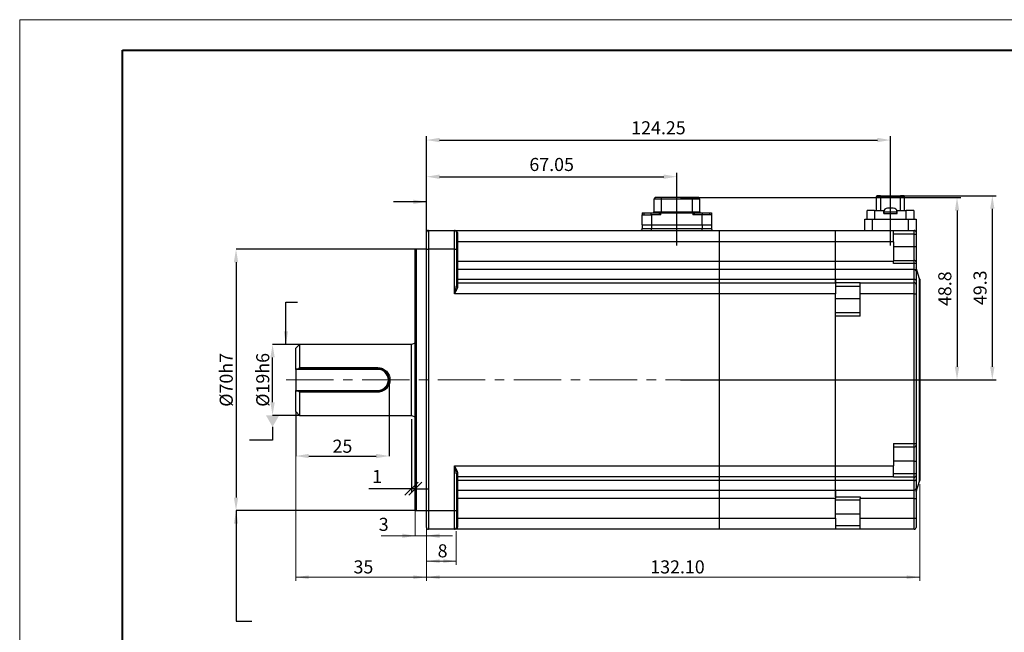
# Model space of a CAD drawing. Units: millimetres. Extents: x 0 to 420, y 0 to 297.
# Drawn here: x 0 to 264, y 133 to 297 of the extents above; entities that cross this region are included whole.
import ezdxf
from ezdxf import colors
from ezdxf.entities.mleader import LeaderData, LeaderLine
from ezdxf.math import Vec2, Vec3

# ---------------------------------------------------------------- set-up
doc = ezdxf.new("R2010")
doc.units = ezdxf.units.MM
doc.header["$PDSIZE"] = -1
for name, pattern in [('CENTER2', [28.575, 19.05, -3.175, 3.175, -3.175]), ('CENTERX2', [20.32, 12.7, -2.54, 2.54, -2.54]), ('点画线', [18, 12, -2, 2, -2])]:
    doc.linetypes.add(name, pattern=pattern)
doc.layers.get('0').update_dxf_attribs({"lineweight": 18})
for name, color, linetype, lineweight in [('中心线层', 1, '点画线', 18), ('粗', 7, 'Continuous', 40), ('表格', 7, 'Continuous', 15)]:
    doc.layers.add(name, color=color, linetype=linetype, lineweight=lineweight)
doc.styles.add('SLDTEXTSTYLE3', font='txt', dxfattribs={"width": 0.7})
doc.dimstyles.new('ISO-25', dxfattribs={"dimtxt": 2.5, "dimasz": 2.5, "dimexe": 1.25, "dimexo": 0.625, "dimtad": 1, "dimtxsty": 'Standard', "dimcen": 2.5, "dimdle": 5, "dimadec": 0, "dimazin": 0, "dimtfac": 1, "dimtmove": 0, "dimatfit": 3, "dimfxl": 1, "dimarcsym": 0})
doc.dimstyles.new('SLDDIMSTYLE1', dxfattribs={"dimtxt": 3.5, "dimasz": 3.5, "dimexe": 0, "dimexo": 0.0625, "dimgap": 0.875, "dimtad": 1, "dimrnd": 1e-09, "dimzin": 12, "dimdsep": 46, "dimtxsty": 'SLDTEXTSTYLE3', "dimcen": 0.09, "dimdle": 7, "dimadec": 0, "dimazin": 3, "dimtfac": 1, "dimtofl": 0, "dimtmove": 0, "dimatfit": 3, "dimfxl": 1, "dimfrac": 2, "dimtolj": 1, "dimarcsym": 0})
doc.dimstyles.new('SLDDIMSTYLE3', dxfattribs={"dimtxt": 3.5, "dimasz": 3.5, "dimexe": 0, "dimexo": 0.0625, "dimgap": 0.875, "dimtad": 1, "dimrnd": 1e-09, "dimzin": 12, "dimdsep": 46, "dimtxsty": 'SLDTEXTSTYLE3', "dimcen": 0.09, "dimdle": 7, "dimadec": 0, "dimazin": 3, "dimtfac": 1, "dimtdec": 3, "dimtofl": 0, "dimtmove": 0, "dimatfit": 3, "dimfxl": 1, "dimfrac": 2, "dimtolj": 1, "dimarcsym": 0})
doc.dimstyles.new('SLDDIMSTYLE4', dxfattribs={"dimtxt": 3.5, "dimasz": 3.5, "dimexe": 0, "dimexo": 0.0625, "dimgap": 0.875, "dimtad": 1, "dimrnd": 1e-09, "dimzin": 12, "dimdsep": 46, "dimtxsty": 'SLDTEXTSTYLE3', "dimcen": 0.09, "dimdle": 7, "dimadec": 0, "dimazin": 3, "dimtfac": 1, "dimtofl": 0, "dimtmove": 0, "dimatfit": 3, "dimfxl": 1, "dimfrac": 2, "dimtolj": 1, "dimarcsym": 0})
doc.dimstyles.new('SLDDIMSTYLE5', dxfattribs={"dimtxt": 3.5, "dimasz": 3.5, "dimexe": 0, "dimexo": 0.0625, "dimgap": 0.875, "dimtad": 1, "dimrnd": 1e-09, "dimzin": 12, "dimdsep": 46, "dimtxsty": 'SLDTEXTSTYLE3', "dimcen": 0.09, "dimdle": 7, "dimadec": 0, "dimazin": 3, "dimtfac": 1, "dimtmove": 0, "dimatfit": 0, "dimfxl": 1, "dimfrac": 2, "dimtolj": 1, "dimarcsym": 0})
doc.dimstyles.new('SLDDIMSTYLE6', dxfattribs={"dimtxt": 3.5, "dimasz": 3.5, "dimexe": 0, "dimexo": 0.0625, "dimgap": 0.875, "dimtad": 1, "dimrnd": 1e-09, "dimzin": 4, "dimdsep": 46, "dimtxsty": 'SLDTEXTSTYLE3', "dimcen": 0.09, "dimdle": 7, "dimadec": 0, "dimazin": 1, "dimtfac": 1, "dimtofl": 0, "dimtmove": 0, "dimatfit": 3, "dimfxl": 1, "dimfrac": 2, "dimtolj": 1, "dimarcsym": 0})
doc.dimstyles.new('SLDDIMSTYLE7', dxfattribs={"dimtxt": 3.5, "dimasz": 3.5, "dimexe": 0, "dimexo": 0.0625, "dimgap": 0.875, "dimtad": 1, "dimrnd": 1e-09, "dimzin": 12, "dimdsep": 46, "dimtxsty": 'SLDTEXTSTYLE3', "dimcen": 0.09, "dimdle": 7, "dimadec": 0, "dimazin": 3, "dimtfac": 0.7, "dimtofl": 0, "dimtmove": 0, "dimatfit": 3, "dimfxl": 1, "dimfrac": 2, "dimtolj": 1, "dimarcsym": 0})

# ---------------------------------------------------------------- blocks, each defined once
blk = doc.blocks.new('*X6')
at = {"layer": 'Defpoints', "color": 0, "transparency": 16777216}
for p in [(67.9, 210.08), (75.11, 210.08), (75.11, 191.08)]:
    blk.add_point(p, dxfattribs=at)
at = {"layer": '表格', "color": 0, "linetype": 'Continuous', "lineweight": -2, "transparency": 16777216}
for p, q in [((75.05, 210.08), (67.9, 210.08)), ((67.9, 194.58), (67.9, 206.58)), ((75.05, 191.08), (67.9, 191.08))]:
    blk.add_line(p, q, dxfattribs=at)
at = {"layer": '表格', "color": 0, "transparency": 16777216}
for points in [[(67.32, 206.58), (68.48, 206.58), (67.9, 210.08)], [(67.32, 194.58), (68.48, 194.58), (67.9, 191.08)]]:
    blk.add_solid(points, dxfattribs=at)
at = {"layer": '表格', "color": 0, "transparency": 16777216, "insert": (65.27, 200.58), "char_height": 3.5, "width": 11.7272, "attachment_point": 5, "rotation": 90, "style": 'SLDTEXTSTYLE3'}
blk.add_mtext('\\A1;{\\fISOCPEUR|b0|i0|c134|p34;%%C}19h6', dxfattribs=at)
blk = doc.blocks.new('*X7')
at = {"layer": 'Defpoints', "color": 0, "transparency": 16777216}
for p in [(106.31, 235.58), (58.11, 165.58), (106.31, 165.58)]:
    blk.add_point(p, dxfattribs=at)
at = {"layer": '表格', "color": 0, "linetype": 'Continuous', "lineweight": -2, "transparency": 16777216}
for p, q in [((106.25, 235.58), (58.11, 235.58)), ((58.11, 232.08), (58.11, 169.08)), ((106.25, 165.58), (58.11, 165.58))]:
    blk.add_line(p, q, dxfattribs=at)
at = {"layer": '表格', "color": 0, "transparency": 16777216}
for points in [[(57.53, 232.08), (58.7, 232.08), (58.11, 235.58)], [(57.53, 169.08), (58.7, 169.08), (58.11, 165.58)]]:
    blk.add_solid(points, dxfattribs=at)
at = {"layer": '表格', "color": 0, "transparency": 16777216, "insert": (55.49, 200.58), "char_height": 3.5, "width": 9.2744, "attachment_point": 5, "rotation": 90, "style": 'SLDTEXTSTYLE3'}
blk.add_mtext('\\A1;{\\fISOCPEUR|b0|i0|c134|p34;%%C}70h7', dxfattribs=at)
blk = doc.blocks.new('*X8')
at = {"layer": '表格', "transparency": 16777216}
for points in [[(74.11, 147.75), (77.61, 147.25), (77.61, 148.25)], [(109.11, 147.75), (105.61, 148.25), (105.61, 147.25)]]:
    blk.add_hatch(color=256, dxfattribs=at).paths.add_polyline_path(points, flags=0)
for p, q in [((74.11, 191.08), (74.11, 146.75)), ((109.11, 164.58), (109.11, 146.75)), ((74.11, 147.75), (109.11, 147.75))]:
    blk.add_line(p, q, dxfattribs=at)
at = {"layer": '表格', "transparency": 16777216, "insert": (89.58, 152.26), "char_height": 3.5, "width": 6.1592, "attachment_point": 1, "style": 'SLDTEXTSTYLE3'}
blk.add_mtext('35', dxfattribs=at)
blk = doc.blocks.new('*X9')
at = {"layer": '表格', "linetype": 'Continuous', "transparency": 16777216}
for points in [[(106.11, 158.83), (102.61, 158.25), (102.61, 159.42)], [(109.11, 158.83), (112.61, 158.25), (112.61, 159.42)]]:
    blk.add_hatch(color=0, dxfattribs=at).paths.add_polyline_path(points, flags=0)
at = {"layer": '表格', "color": 0, "linetype": 'Continuous', "transparency": 16777216}
for p, q in [((106.11, 165.71), (106.11, 158.83)), ((109.11, 165.51), (109.11, 158.83)), ((116.11, 158.83), (97, 158.83))]:
    blk.add_line(p, q, dxfattribs=at)
at = {"layer": '表格', "color": 0, "transparency": 16777216, "insert": (97.66, 161.44), "char_height": 3.5, "width": 7, "attachment_point": 5, "style": 'SLDTEXTSTYLE3'}
blk.add_mtext('3', dxfattribs=at)
blk = doc.blocks.new('*X10')
at = {"layer": '表格', "transparency": 16777216}
for points in [[(109.11, 152.05), (112.61, 151.55), (112.61, 152.55)], [(117.11, 152.05), (113.61, 152.55), (113.61, 151.55)]]:
    blk.add_hatch(color=256, dxfattribs=at).paths.add_polyline_path(points, flags=0)
for p, q in [((109.11, 164.58), (109.11, 151.05)), ((117.11, 160.08), (117.11, 151.05)), ((109.11, 152.05), (117.11, 152.05))]:
    blk.add_line(p, q, dxfattribs=at)
at = {"layer": '表格', "transparency": 16777216, "insert": (112.1, 156.56), "char_height": 3.5, "width": 2.7922, "attachment_point": 1, "style": 'SLDTEXTSTYLE3'}
blk.add_mtext('8', dxfattribs=at)
blk = doc.blocks.new('*X11')
at = {"layer": '表格', "transparency": 16777216}
for points in [[(109.11, 147.75), (112.61, 147.25), (112.61, 148.25)], [(241.21, 147.75), (237.71, 148.25), (237.71, 147.25)]]:
    blk.add_hatch(color=256, dxfattribs=at).paths.add_polyline_path(points, flags=0)
for p, q in [((241.21, 172.66), (241.21, 146.75)), ((109.11, 160.08), (109.11, 146.75)), ((109.11, 147.75), (241.21, 147.75))]:
    blk.add_line(p, q, dxfattribs=at)
at = {"layer": '表格', "transparency": 16777216, "insert": (169.05, 152.26), "char_height": 3.5, "width": 19.8737, "attachment_point": 1, "style": 'SLDTEXTSTYLE3'}
blk.add_mtext('132.10', dxfattribs=at)
blk = doc.blocks.new('*X12')
at = {"layer": 'Defpoints', "color": 0, "transparency": 16777216}
for p in [(99.11, 200.58), (74.11, 192.08), (99.11, 180.19)]:
    blk.add_point(p, dxfattribs=at)
at = {"layer": '表格', "color": 0, "linetype": 'Continuous', "lineweight": -2, "transparency": 16777216}
for p, q in [((99.11, 200.51), (99.11, 180.19)), ((74.11, 192.01), (74.11, 180.19)), ((77.61, 180.19), (95.61, 180.19))]:
    blk.add_line(p, q, dxfattribs=at)
at = {"layer": '表格', "color": 0, "transparency": 16777216}
for points in [[(77.61, 180.77), (77.61, 179.61), (74.11, 180.19)], [(95.61, 180.77), (95.61, 179.61), (99.11, 180.19)]]:
    blk.add_solid(points, dxfattribs=at)
at = {"layer": '表格', "color": 0, "transparency": 16777216, "insert": (86.61, 182.82), "char_height": 3.5, "width": 10.1559, "attachment_point": 5, "style": 'SLDTEXTSTYLE3'}
blk.add_mtext('\\A1;25', dxfattribs=at)
blk = doc.blocks.new('*U18')
at = {"layer": '中心线层', "color": 0, "linetype": 'CENTER2', "transparency": 16777216}
blk.add_line((0, -9.7), (0, 5.2), dxfattribs=at)
blk = doc.blocks.new('*U19')
at = {"layer": '中心线层', "color": 0, "linetype": 'CENTER2', "transparency": 16777216}
blk.add_line((0, 5.4), (0, -9.11), dxfattribs=at)
blk = doc.blocks.new('*D20')
at = {"color": 0, "linetype": 'Continuous', "lineweight": -2, "transparency": 16777216}
for p, q in [((109.11, 236.58), (109.11, 255.97)), ((176.16, 236.58), (176.16, 255.97)), ((112.61, 254.97), (172.66, 254.97))]:
    blk.add_line(p, q, dxfattribs=at)
at = {"color": 0, "transparency": 16777216}
for points in [[(112.61, 255.55), (112.61, 254.38), (109.11, 254.97)], [(172.66, 255.55), (172.66, 254.38), (176.16, 254.97)]]:
    blk.add_solid(points, dxfattribs=at)
at = {"layer": 'Defpoints', "color": 0, "transparency": 16777216}
for p in [(176.16, 254.97), (109.11, 235.58), (176.16, 235.58)]:
    blk.add_point(p, dxfattribs=at)
at = {"color": 0, "transparency": 16777216, "insert": (142.64, 258.24), "char_height": 3.5, "attachment_point": 5}
blk.add_mtext('\\A1;67.05', dxfattribs=at)
blk = doc.blocks.new('*D21')
at = {"color": 0, "linetype": 'Continuous', "lineweight": -2, "transparency": 16777216}
for p, q in [((109.11, 236.58), (109.11, 265.78)), ((112.61, 264.78), (229.86, 264.78)), ((233.36, 236.58), (233.36, 265.78))]:
    blk.add_line(p, q, dxfattribs=at)
at = {"color": 0, "transparency": 16777216}
for points in [[(112.61, 265.37), (112.61, 264.2), (109.11, 264.78)], [(229.86, 265.37), (229.86, 264.2), (233.36, 264.78)]]:
    blk.add_solid(points, dxfattribs=at)
at = {"layer": 'Defpoints', "color": 0, "transparency": 16777216}
for p in [(233.36, 264.78), (109.11, 235.58), (233.36, 235.58)]:
    blk.add_point(p, dxfattribs=at)
at = {"color": 0, "transparency": 16777216, "insert": (171.24, 268.06), "char_height": 3.5, "attachment_point": 5}
blk.add_mtext('\\A1;124.25', dxfattribs=at)
blk = doc.blocks.new('*D22')
at = {"color": 0, "linetype": 'Continuous', "lineweight": -2, "transparency": 16777216}
for p, q in [((234.36, 249.88), (261.65, 249.88)), ((260.65, 246.38), (260.65, 204.08)), ((234.36, 200.58), (261.65, 200.58))]:
    blk.add_line(p, q, dxfattribs=at)
at = {"color": 0, "transparency": 16777216}
for points in [[(260.06, 246.38), (261.23, 246.38), (260.65, 249.88)], [(260.06, 204.08), (261.23, 204.08), (260.65, 200.58)]]:
    blk.add_solid(points, dxfattribs=at)
at = {"layer": 'Defpoints', "color": 0, "transparency": 16777216}
for p in [(233.36, 249.88), (233.36, 200.58), (260.65, 200.58)]:
    blk.add_point(p, dxfattribs=at)
at = {"color": 0, "transparency": 16777216, "insert": (257.37, 225.23), "char_height": 3.5, "attachment_point": 5, "rotation": 90}
blk.add_mtext('\\A1;49.3', dxfattribs=at)
blk = doc.blocks.new('*D23')
at = {"color": 0, "linetype": 'Continuous', "lineweight": -2, "transparency": 16777216}
for p, q in [((177.16, 249.38), (252.2, 249.38)), ((251.2, 245.88), (251.2, 204.08)), ((177.16, 200.58), (252.2, 200.58))]:
    blk.add_line(p, q, dxfattribs=at)
at = {"color": 0, "transparency": 16777216}
for points in [[(250.62, 245.88), (251.79, 245.88), (251.2, 249.38)], [(250.62, 204.08), (251.79, 204.08), (251.2, 200.58)]]:
    blk.add_solid(points, dxfattribs=at)
at = {"layer": 'Defpoints', "color": 0, "transparency": 16777216}
for p in [(176.16, 249.38), (176.16, 200.58), (251.2, 200.58)]:
    blk.add_point(p, dxfattribs=at)
at = {"color": 0, "transparency": 16777216, "insert": (247.93, 224.98), "char_height": 3.5, "attachment_point": 5, "rotation": 90}
blk.add_mtext('\\A1;48.8', dxfattribs=at)
blk = doc.blocks.new('_DatumFilled')
at = {"color": 0, "linetype": 'ByBlock'}
blk.add_solid([(0, 0.577), (-1, 0), (0, -0.577)], dxfattribs=at)
blk = doc.blocks.new('_Oblique')
at = {"color": 0, "linetype": 'ByBlock', "lineweight": -2}
blk.add_line((-0.5, -0.5), (0.5, 0.5), dxfattribs=at)
blk = doc.blocks.new('*D25')
at = {"color": 0, "linetype": 'Continuous', "lineweight": -2, "transparency": 16777216}
for p, q in [((105.11, 190.08), (105.11, 170.44)), ((106.11, 190.08), (106.11, 170.44)), ((105.11, 171.44), (93.64, 171.44)), ((106.11, 171.44), (105.11, 171.44)), ((106.11, 171.44), (109.61, 171.44))]:
    blk.add_line(p, q, dxfattribs=at)
at = {"layer": 'Defpoints', "color": 0, "transparency": 16777216}
for p in [(105.11, 191.08), (106.11, 191.08), (106.11, 171.44)]:
    blk.add_point(p, dxfattribs=at)
at = {"color": 0, "lineweight": -2, "transparency": 16777216, "xscale": 3.5, "yscale": 3.5, "zscale": 3.5}
blk.add_blockref('_Oblique', (105.11, 171.44), dxfattribs=at)
at = {"color": 0, "lineweight": -2, "transparency": 16777216, "xscale": 3.5, "yscale": 3.5, "zscale": 3.5, "rotation": 180}
blk.add_blockref('_Oblique', (106.11, 171.44), dxfattribs=at)
at = {"color": 0, "transparency": 16777216, "insert": (95.88, 174.71), "char_height": 3.5, "attachment_point": 5}
blk.add_mtext('\\A1;1', dxfattribs=at)

msp = doc.modelspace()

# ---------------------------------------------------------------- linework, layer by layer
at = {"color": 7, "linetype": 'Continuous', "lineweight": 30}
for p, q in [((170.315, 249.376), (170.015, 248.976)), ((172.015, 248.976), (170.015, 248.976)), ((170.015, 248.976), (170.015, 245.576)), ((172.015, 249.376), (170.315, 249.376)), ((172.015, 248.976), (172.015, 249.376)), ((180.315, 249.376), (172.015, 249.376)), ((180.315, 248.976), (172.015, 248.976)), ((172.015, 245.576), (172.015, 248.976)), ((180.315, 248.976), (180.315, 249.376)), ((182.015, 249.376), (180.315, 249.376)), ((180.315, 245.576), (180.315, 248.976)), ((182.315, 248.976), (180.315, 248.976)), ((182.315, 248.976), (182.015, 249.376)), ((182.315, 245.576), (182.315, 248.976)), ((230.665, 249.676), (229.665, 249.676)), ((229.665, 245.876), (229.665, 249.676)), ((230.665, 249.876), (229.865, 249.876)), ((230.665, 249.876), (236.065, 249.876)), ((230.665, 249.876), (230.665, 249.676)), ((236.065, 249.676), (230.665, 249.676)), ((230.665, 249.676), (230.665, 245.876)), ((236.865, 249.876), (236.065, 249.876)), ((236.065, 249.676), (236.065, 249.876)), ((237.065, 249.676), (236.065, 249.676)), ((236.065, 245.876), (236.065, 249.676)), ((237.065, 249.676), (237.065, 245.876)), ((166.915, 245.276), (166.915, 244.776)), ((166.915, 245.276), (167.415, 245.276)), ((167.415, 244.776), (167.415, 245.276)), ((167.415, 245.276), (169.265, 245.276)), ((169.265, 244.776), (169.265, 245.276)), ((169.265, 245.276), (171.415, 245.276)), ((170.015, 245.576), (172.015, 245.576)), ((171.415, 245.276), (171.415, 244.776)), ((171.415, 245.276), (171.915, 245.276)), ((171.915, 244.776), (171.915, 245.276)), ((171.915, 245.276), (180.415, 245.276)), ((172.015, 245.576), (172.015, 245.276)), ((172.015, 245.576), (180.315, 245.576)), ((180.315, 245.576), (180.315, 245.276)), ((180.315, 245.576), (182.315, 245.576)), ((180.415, 245.276), (180.415, 244.776)), ((180.415, 245.276), (180.915, 245.276)), ((180.915, 244.776), (180.915, 245.276)), ((180.915, 245.276), (183.065, 245.276)), ((183.065, 244.776), (183.065, 245.276)), ((183.065, 245.276), (184.915, 245.276)), ((184.915, 245.276), (184.915, 244.776)), ((184.915, 245.276), (185.415, 245.276)), ((185.415, 245.276), (185.415, 244.776)), ((227.115, 243.576), (227.115, 245.876)), ((229.115, 245.876), (227.115, 245.876)), ((229.115, 245.876), (229.115, 243.576)), ((229.115, 245.876), (231.565, 245.876)), ((231.565, 245.076), (231.565, 245.876)), ((231.565, 245.876), (231.661, 245.876)), ((231.615, 245.576), (231.615, 245.076)), ((231.615, 245.576), (235.115, 245.576)), ((234.115, 246.576), (232.615, 246.576)), ((235.069, 245.876), (235.165, 245.876)), ((235.115, 245.076), (235.115, 245.576)), ((235.165, 245.076), (235.165, 245.876)), ((235.165, 245.876), (237.615, 245.876)), ((237.615, 243.576), (237.615, 245.876)), ((239.615, 245.876), (237.615, 245.876)), ((239.615, 245.876), (239.615, 243.576)), ((166.915, 242.076), (166.915, 244.776)), ((166.915, 244.776), (169.415, 244.776)), ((169.415, 244.776), (169.415, 242.076)), ((171.915, 244.776), (169.415, 244.776)), ((182.915, 244.776), (180.415, 244.776)), ((182.915, 242.076), (182.915, 244.776)), ((185.415, 244.776), (182.915, 244.776)), ((185.415, 244.776), (185.415, 242.076)), ((226.515, 240.576), (226.515, 243.576)), ((226.515, 243.576), (228.515, 243.576)), ((228.515, 243.576), (228.515, 240.576)), ((228.515, 243.576), (238.215, 243.576)), ((231.565, 245.076), (232.782, 245.076)), ((232.782, 245.076), (233.948, 245.076)), ((233.948, 245.076), (235.165, 245.076)), ((238.215, 240.576), (238.215, 243.576)), ((238.215, 243.576), (240.215, 243.576)), ((240.215, 243.576), (240.215, 240.076)), ((109.115, 235.576), (109.115, 240.076)), ((109.615, 240.576), (109.615, 235.576)), ((109.615, 240.576), (116.615, 240.576)), ((116.615, 235.576), (116.615, 240.576)), ((116.615, 240.576), (187.615, 240.576)), ((117.115, 240.076), (117.115, 235.576)), ((166.915, 242.076), (169.415, 242.076)), ((166.915, 242.076), (166.915, 241.076)), ((166.915, 241.076), (169.415, 241.076)), ((169.415, 242.076), (182.915, 242.076)), ((169.415, 242.076), (169.415, 241.076)), ((169.415, 240.576), (169.415, 241.076)), ((169.415, 241.076), (182.915, 241.076)), ((182.915, 242.076), (185.415, 242.076)), ((182.915, 242.076), (182.915, 241.076)), ((182.915, 240.576), (182.915, 241.076)), ((182.915, 241.076), (185.415, 241.076)), ((185.415, 242.076), (185.415, 241.076)), ((187.615, 240.576), (218.615, 240.576)), ((187.615, 237.576), (187.615, 240.576)), ((218.615, 240.576), (234.215, 240.576)), ((218.615, 237.576), (218.615, 240.576)), ((234.215, 237.576), (234.215, 240.576)), ((234.215, 240.576), (239.715, 240.576)), ((239.715, 239.576), (239.715, 240.576)), ((240.215, 240.076), (240.215, 239.576)), ((117.115, 237.576), (117.415, 237.576)), ((117.415, 239.848), (117.415, 237.576)), ((117.415, 237.576), (117.415, 232.325)), ((187.615, 237.576), (117.415, 237.576)), ((218.615, 237.576), (187.615, 237.576)), ((187.615, 232.325), (187.615, 237.576)), ((234.215, 237.576), (218.615, 237.576)), ((218.615, 232.325), (218.615, 237.576)), ((239.715, 239.576), (234.215, 239.576)), ((234.215, 237.576), (234.215, 232.325)), ((239.715, 236.326), (239.715, 239.576)), ((239.715, 239.576), (240.215, 239.576)), ((240.215, 239.576), (240.215, 236.326)), ((106.315, 235.576), (106.115, 235.376)), ((106.115, 200.576), (106.115, 235.376)), ((109.115, 235.576), (106.315, 235.576)), ((106.315, 235.576), (106.315, 200.576)), ((109.115, 235.576), (109.615, 235.576)), ((109.115, 165.576), (109.115, 235.576)), ((109.615, 235.576), (109.615, 165.576)), ((116.615, 235.576), (109.615, 235.576)), ((116.615, 223.576), (116.615, 235.576)), ((116.615, 235.576), (117.115, 235.576)), ((117.115, 235.576), (117.115, 225.73)), ((234.215, 236.326), (239.715, 236.326)), ((239.715, 232.576), (239.715, 236.326)), ((239.715, 236.326), (240.215, 236.326)), ((240.215, 236.326), (240.215, 232.076)), ((117.115, 232.325), (117.415, 232.325)), ((117.415, 232.325), (117.415, 230.11)), ((117.415, 232.325), (187.615, 232.325)), ((187.615, 232.325), (218.615, 232.325)), ((187.615, 230.11), (187.615, 232.325)), ((218.615, 232.325), (234.215, 232.325)), ((218.615, 230.11), (218.615, 232.325)), ((234.215, 232.576), (239.715, 232.576)), ((234.215, 231.763), (234.215, 232.325)), ((239.715, 231.763), (239.715, 232.576)), ((240.215, 232.076), (240.215, 231.669)), ((117.415, 230.11), (117.415, 227.552)), ((187.615, 230.11), (117.415, 230.11)), ((218.615, 230.11), (187.615, 230.11)), ((187.615, 227.552), (187.615, 230.11)), ((239.715, 230.11), (218.615, 230.11)), ((218.615, 227.552), (218.615, 230.11)), ((239.715, 231.763), (234.215, 231.763)), ((239.715, 230.11), (239.715, 231.763)), ((239.715, 227.552), (239.715, 230.11)), ((240.215, 231.669), (240.215, 229.74)), ((241.189, 227.653), (240.215, 230.576)), ((240.215, 229.74), (240.215, 227.215)), ((117.415, 227.552), (117.415, 226.576)), ((117.415, 227.552), (187.615, 227.552)), ((187.615, 227.552), (218.615, 227.552)), ((187.615, 226.576), (187.615, 227.552)), ((218.615, 227.552), (239.715, 227.552)), ((218.615, 226.605), (218.615, 227.552)), ((218.615, 227.552), (218.615, 226.576)), ((239.715, 226.576), (239.715, 227.552)), ((240.215, 227.215), (240.215, 226.076)), ((241.189, 200.576), (241.189, 227.653)), ((241.215, 227.495), (241.215, 200.576)), ((117.415, 226.576), (187.615, 226.576)), ((117.415, 226.576), (117.415, 225.534)), ((187.615, 226.576), (218.615, 226.576)), ((187.615, 223.576), (187.615, 226.576)), ((218.615, 226.605), (225.215, 226.605)), ((218.615, 226.576), (218.615, 223.576)), ((225.215, 225.615), (218.615, 225.615)), ((225.215, 226.605), (225.215, 226.576)), ((225.215, 223.576), (225.215, 226.576)), ((225.215, 226.576), (239.715, 226.576)), ((239.715, 223.576), (239.715, 226.576)), ((240.215, 226.076), (240.215, 223.576)), ((187.615, 223.576), (116.615, 223.576)), ((218.615, 223.576), (187.615, 223.576)), ((187.615, 177.576), (187.615, 223.576)), ((218.615, 177.576), (218.615, 223.576)), ((218.615, 222.386), (225.215, 222.386)), ((239.715, 223.576), (225.215, 223.576)), ((225.215, 217.636), (225.215, 223.576)), ((239.715, 223.576), (240.215, 223.576)), ((239.715, 183.576), (239.715, 223.576)), ((240.215, 223.576), (240.215, 183.576)), ((218.615, 218.636), (225.215, 218.636)), ((218.615, 177.576), (218.615, 217.636)), ((225.215, 217.636), (218.615, 217.636)), ((75.115, 210.076), (74.115, 209.076)), ((74.115, 203.576), (74.115, 209.076)), ((105.115, 210.076), (75.115, 210.076)), ((75.115, 210.076), (75.115, 203.855)), ((106.115, 210.44), (105.115, 210.076)), ((105.115, 191.076), (105.115, 210.076)), ((74.115, 203.376), (74.115, 203.576)), ((96.115, 203.376), (74.115, 203.376)), ((74.115, 203.376), (74.115, 197.776)), ((74.89, 203.576), (75.115, 203.855)), ((96.115, 203.576), (74.89, 203.576)), ((75.115, 203.855), (96.115, 203.855)), ((96.115, 203.855), (96.115, 203.576)), ((96.115, 203.576), (96.115, 203.376)), ((106.115, 165.776), (106.115, 200.576)), ((106.315, 200.576), (106.315, 165.576)), ((241.189, 173.499), (241.189, 200.576)), ((241.215, 200.576), (241.215, 173.657)), ((74.115, 197.776), (96.115, 197.776)), ((74.115, 197.576), (74.115, 197.776)), ((96.115, 197.576), (96.115, 197.776)), ((74.115, 192.076), (74.115, 197.576)), ((74.89, 197.576), (96.115, 197.576)), ((75.115, 197.297), (75.115, 191.076)), ((96.115, 197.297), (75.115, 197.297)), ((96.115, 197.297), (96.115, 197.576)), ((74.115, 192.076), (75.115, 191.076)), ((75.115, 191.076), (105.115, 191.076)), ((105.115, 191.076), (106.115, 190.712)), ((234.215, 183.576), (234.215, 177.576)), ((234.215, 183.576), (239.715, 183.576)), ((239.715, 182.576), (234.215, 182.576)), ((239.715, 183.576), (240.215, 183.576)), ((239.715, 182.576), (239.715, 183.576)), ((239.715, 178.826), (239.715, 182.576)), ((240.215, 183.576), (240.215, 183.076)), ((240.215, 183.076), (240.215, 178.826)), ((116.615, 177.576), (187.615, 177.576)), ((116.615, 165.576), (116.615, 177.576)), ((187.615, 177.576), (218.615, 177.576)), ((187.615, 174.576), (187.615, 177.576)), ((218.615, 177.576), (234.215, 177.576)), ((218.615, 174.576), (218.615, 177.576)), ((239.715, 178.826), (234.215, 178.826)), ((234.215, 174.576), (234.215, 177.576)), ((239.715, 178.826), (240.215, 178.826)), ((239.715, 175.505), (239.715, 178.826)), ((240.215, 178.826), (240.215, 175.505)), ((117.115, 175.422), (117.115, 165.576)), ((117.415, 175.617), (117.415, 174.576)), ((187.615, 174.576), (117.415, 174.576)), ((117.415, 174.576), (117.415, 173.599)), ((218.615, 174.576), (187.615, 174.576)), ((187.615, 173.599), (187.615, 174.576)), ((234.215, 174.576), (218.615, 174.576)), ((218.615, 173.599), (218.615, 174.576)), ((234.215, 175.505), (239.715, 175.505)), ((234.215, 174.523), (234.215, 174.576)), ((239.715, 174.523), (234.215, 174.523)), ((239.715, 175.505), (240.215, 175.505)), ((239.715, 174.523), (239.715, 175.505)), ((239.715, 173.599), (239.715, 174.523)), ((240.215, 175.505), (240.215, 175.014)), ((240.215, 175.014), (240.215, 173.936)), ((187.615, 173.599), (117.415, 173.599)), ((117.415, 173.599), (117.415, 171.042)), ((218.615, 173.599), (187.615, 173.599)), ((187.615, 171.042), (187.615, 173.599)), ((239.715, 173.599), (218.615, 173.599)), ((218.615, 171.042), (218.615, 173.599)), ((239.715, 171.042), (239.715, 173.599)), ((240.215, 173.936), (240.215, 171.411)), ((240.215, 170.576), (241.189, 173.499)), ((240.215, 171.411), (240.215, 168.827)), ((117.115, 168.827), (117.415, 168.827)), ((117.415, 171.042), (187.615, 171.042)), ((117.415, 171.042), (117.415, 168.827)), ((187.615, 168.827), (117.415, 168.827)), ((117.415, 168.827), (117.415, 163.576)), ((187.615, 171.042), (218.615, 171.042)), ((187.615, 168.827), (187.615, 171.042)), ((218.615, 168.827), (187.615, 168.827)), ((187.615, 163.576), (187.615, 168.827)), ((218.615, 171.042), (239.715, 171.042)), ((218.615, 169.246), (218.615, 171.042)), ((218.615, 171.042), (218.615, 168.827)), ((218.615, 169.246), (225.215, 169.246)), ((218.615, 163.576), (218.615, 168.827)), ((225.215, 169.246), (225.215, 168.827)), ((239.715, 168.827), (225.215, 168.827)), ((225.215, 163.576), (225.215, 168.827)), ((239.715, 168.827), (239.715, 171.042)), ((239.715, 168.827), (240.215, 168.827)), ((239.715, 163.576), (239.715, 168.827)), ((240.215, 168.827), (240.215, 163.576)), ((225.215, 168.386), (218.615, 168.386)), ((106.115, 165.776), (106.315, 165.576)), ((106.315, 165.576), (109.115, 165.576)), ((109.115, 165.576), (109.615, 165.576)), ((109.115, 161.076), (109.115, 165.576)), ((109.615, 165.576), (116.615, 165.576)), ((109.615, 165.576), (109.615, 160.576)), ((116.615, 165.576), (117.115, 165.576)), ((116.615, 160.576), (116.615, 165.576)), ((117.115, 165.576), (117.115, 161.076)), ((117.115, 163.576), (117.415, 163.576)), ((117.415, 163.576), (117.415, 161.303)), ((117.415, 163.576), (187.615, 163.576)), ((187.615, 163.576), (218.615, 163.576)), ((187.615, 160.576), (187.615, 163.576)), ((225.215, 164.636), (218.615, 164.636)), ((218.615, 163.576), (218.615, 160.576)), ((225.215, 163.576), (239.715, 163.576)), ((225.215, 160.576), (225.215, 163.576)), ((239.715, 163.576), (240.215, 163.576)), ((239.715, 160.576), (239.715, 163.576)), ((240.215, 163.576), (240.215, 161.076)), ((218.615, 161.576), (225.215, 161.576)), ((116.615, 160.576), (109.615, 160.576)), ((187.615, 160.576), (116.615, 160.576)), ((218.615, 160.576), (187.615, 160.576)), ((225.215, 160.576), (218.615, 160.576)), ((239.715, 160.576), (225.215, 160.576))]:
    msp.add_line(p, q, dxfattribs=at)
for points in [[(117.115, 225.73), (117.121, 225.692), (117.138, 225.655), (117.165, 225.621), (117.203, 225.591), (117.248, 225.567), (117.3, 225.549), (117.356, 225.538), (117.415, 225.534)], [(117.115, 175.422), (117.121, 175.46), (117.138, 175.497), (117.165, 175.53), (117.203, 175.56), (117.248, 175.584), (117.3, 175.603), (117.356, 175.614), (117.415, 175.617)]]:
    msp.add_lwpolyline(points, dxfattribs=at)
for centre, radius, start, end in [((229.865, 249.676), 0.2, 90, 180), ((236.865, 249.676), 0.2, 0, 90), ((169.715, 245.576), 0.3, 270, 0), ((182.615, 245.576), 0.3, 180, 270), ((232.615, 245.576), 1, 90, 180), ((234.115, 245.576), 1, 360, 90), ((109.615, 240.076), 0.5, 90, 180), ((116.615, 240.076), 0.5, 360, 90), ((117.383, 240.118), 0.271, 188.94323, 276.76339), ((166.415, 241.076), 0.5, 270, 0), ((185.915, 241.076), 0.5, 180, 270), ((239.715, 240.076), 0.5, 0, 90), ((239.715, 232.076), 0.5, 0, 90), ((117.381, 230.377), 0.27, 189.85756, 277.26189), ((239.836, 231.025), 0.748, 59.50278, 99.28515), ((239.772, 229.663), 0.45, 9.85756, 97.26189), ((117.374, 227.815), 0.266, 193.16879, 278.8383), ((117.415, 226.876), 0.3, 180, 270), ((239.783, 227.114), 0.444, 13.16879, 98.8383), ((240.715, 227.495), 0.5, 0, 18.43495), ((239.715, 226.076), 0.5, 0, 90), ((96.115, 200.576), 2.8, 270, 90), ((239.715, 183.076), 0.5, 270, 0), ((117.415, 174.276), 0.3, 90, 180), ((239.719, 175.018), 0.496, 269.49332, 359.48419), ((117.374, 173.336), 0.266, 81.1617, 166.83121), ((239.783, 174.037), 0.444, 261.1617, 346.83121), ((239.772, 171.488), 0.45, 262.73811, 350.14244), ((240.715, 173.657), 0.5, 341.56505, 0), ((117.381, 170.774), 0.27, 82.73811, 170.14244), ((109.615, 161.076), 0.5, 180, 270), ((116.615, 161.076), 0.5, 270, 0), ((117.383, 161.034), 0.271, 83.23661, 171.05677), ((239.715, 161.076), 0.5, 270, 0)]:
    msp.add_arc(centre, radius, start, end, dxfattribs=at)
for points, knots in [([(116.615, 240.576), (116.617, 240.576), (116.743, 240.575), (116.944, 240.532), (117.18, 240.377), (117.359, 240.178), (117.395, 239.966), (117.415, 239.848)], [0, 0, 0, 0, 0.0057105, 0.4162764, 0.6526621, 0.8947611, 1.1964035, 1.1964035, 1.1964035, 1.1964035]), ([(116.615, 223.576), (116.616, 223.579), (116.695, 223.837), (116.861, 224.387), (117.066, 225.113), (117.101, 225.56), (117.115, 225.73)], [0, 0, 0, 0, 0.0111432, 0.7819782, 1.671502, 2.2174627, 2.2174627, 2.2174627, 2.2174627]), ([(117.415, 225.534), (117.394, 225.38), (117.339, 224.984), (117.011, 224.315), (116.743, 223.813), (116.617, 223.579), (116.615, 223.576)], [0, 0, 0, 0, 0.5378283, 1.3882538, 2.1202928, 2.1304747, 2.1304747, 2.1304747, 2.1304747]), ([(74.115, 203.576), (74.232, 203.576), (74.49, 203.576), (74.749, 203.576), (74.89, 203.576)], [0, 0, 0, 0, 0.35173938, 0.77521589, 0.77521589, 0.77521589, 0.77521589]), ([(96.115, 203.855), (96.328, 203.842), (96.754, 203.817), (97.567, 203.556), (98.458, 202.953), (99.052, 202.049), (99.3, 201.226), (99.364, 200.578), (99.301, 199.93), (99.053, 199.105), (98.46, 198.2), (97.57, 197.597), (96.756, 197.335), (96.329, 197.31), (96.115, 197.297)], [0, 0, 0, 0, 0.6336939, 1.2703447, 2.5395409, 3.8148811, 4.4592149, 5.1009997, 5.7469061, 6.3896307, 7.6683192, 8.9372061, 9.5700535, 10.2090311, 10.2090311, 10.2090311, 10.2090311]), ([(96.115, 197.576), (96.314, 197.587), (96.711, 197.61), (97.466, 197.85), (98.292, 198.4), (98.846, 199.228), (99.076, 199.984), (99.135, 200.578), (99.075, 201.172), (98.844, 201.926), (98.29, 202.753), (97.464, 203.303), (96.709, 203.541), (96.313, 203.564), (96.115, 203.576)], [0, 0, 0, 0, 0.5932461, 1.1804252, 2.3548385, 3.5313181, 4.1199389, 4.7104149, 5.2971275, 5.8872308, 7.0606478, 8.2353529, 8.8260641, 9.4144054, 9.4144054, 9.4144054, 9.4144054]), ([(74.89, 197.576), (74.749, 197.576), (74.49, 197.576), (74.232, 197.576), (74.115, 197.576)], [0, 0, 0, 0, 0.42347651, 0.77521589, 0.77521589, 0.77521589, 0.77521589]), ([(75.115, 197.297), (75.077, 197.343), (75.002, 197.436), (74.927, 197.529), (74.89, 197.576)], [0, 0, 0, 0, 0.17907872, 0.35816229, 0.35816229, 0.35816229, 0.35816229]), ([(116.615, 177.576), (116.617, 177.572), (116.743, 177.338), (117.011, 176.837), (117.339, 176.168), (117.394, 175.771), (117.415, 175.617)], [0, 0, 0, 0, 0.0101818, 0.7422208, 1.5926464, 2.1304747, 2.1304747, 2.1304747, 2.1304747]), ([(117.115, 175.422), (117.112, 175.505), (117.105, 175.673), (117.065, 175.918), (117.018, 176.148), (116.967, 176.365), (116.909, 176.583), (116.833, 176.856), (116.736, 177.183), (116.656, 177.441), (116.616, 177.572), (116.615, 177.576)], [0, 0, 0, 0, 0.2711911, 0.5461866, 0.7669098, 0.9884747, 1.2121142, 1.4362977, 1.8205144, 2.2067296, 2.2178599, 2.2178599, 2.2178599, 2.2178599]), ([(117.415, 161.303), (117.413, 161.262), (117.408, 161.18), (117.376, 161.07), (117.336, 160.984), (117.285, 160.902), (117.222, 160.824), (117.134, 160.746), (117.054, 160.693), (116.962, 160.646), (116.852, 160.604), (116.728, 160.58), (116.646, 160.576), (116.617, 160.576), (116.615, 160.576)], [0, 0, 0, 0, 0.0995903, 0.2014903, 0.3031476, 0.3621885, 0.4809291, 0.6008173, 0.7217672, 0.7825118, 0.9314809, 1.1020517, 1.1941262, 1.1998421, 1.1998421, 1.1998421, 1.1998421])]:
    msp.add_open_spline(points, degree=3, knots=knots, dxfattribs=at)
at = {"layer": '粗'}
for p, q in [((27.719, 288.855), (412.719, 288.855)), ((27.719, 6.855), (27.719, 288.855))]:
    msp.add_line(p, q, dxfattribs=at)
at = {"layer": '表格', "lineweight": 15}
for p, q in [((0.177, 297), (6.169, 297)), ((0.177, 0), (0.177, 297)), ((6.169, 297), (420, 297))]:
    msp.add_line(p, q, dxfattribs=at)
at = {"layer": '表格', "color": 1, "linetype": 'CENTERX2', "true_color": 0xff0000}
msp.add_line((71.53, 200.576), (244.822, 200.576), dxfattribs=at)

# ---------------------------------------------------------------- block references
at = {"layer": '中心线层', "linetype": 'CENTER2'}
for name, p in [('*U19', (233.365, 247.776)), ('*U18', (176.165, 247.276))]:
    msp.add_blockref(name, p, dxfattribs=at)

# ---------------------------------------------------------------- dimensions: what is measured, and where the dimension line sits
for base, p2, text, picture, middle in [((233.365, 264.784), (233.365, 235.576), '124.25', '*D21', (171.24, 268.058)), ((176.165, 254.966), (176.165, 235.576), '67.05', '*D20', (142.64, 258.24))]:
    dim = msp.add_linear_dim(base=base, p1=(109.115, 235.576), p2=p2, text=text, dimstyle='ISO-25', override={"dimtxt": 3.5, "dimasz": 3.5, "dimexe": 1, "dimexo": 1, "dimgap": 1.524, "dimzin": 0, "dimdle": 7, "dimadec": 2, "dimtolj": 1})
    dim.commit()
    dim.dimension.update_dxf_attribs({"geometry": picture, "text_midpoint": middle})
for base, p1, p2, text, picture, middle in [((251.204, 200.576), (176.165, 249.376), (176.165, 200.576), '48.8', '*D23', (251.204, 224.976)), ((260.645, 200.576), (233.365, 249.876), (233.365, 200.576), '49.3', '*D22', (260.645, 225.226))]:
    dim = msp.add_linear_dim(base=base, p1=p1, p2=p2, angle=90, text=text, dimstyle='ISO-25', override={"dimtxt": 3.5, "dimasz": 3.5, "dimexe": 1, "dimexo": 1, "dimgap": 1.524, "dimzin": 0, "dimdle": 7, "dimadec": 2, "dimtolj": 1})
    dim.commit()
    dim.dimension.update_dxf_attribs({"geometry": picture, "text_midpoint": middle, "dimtype": 160})
dim = msp.add_linear_dim(base=(106.115, 171.439), p1=(105.115, 191.076), p2=(106.115, 191.076), text='1', dimstyle='ISO-25', override={"dimtxt": 3.5, "dimasz": 3.5, "dimexe": 1, "dimexo": 1, "dimgap": 1.524, "dimzin": 0, "dimblk1": 'Oblique', "dimblk2": 'Oblique', "dimsah": 1, "dimdle": 7, "dimadec": 2, "dimtolj": 1})
dim.commit()
dim.dimension.update_dxf_attribs({"geometry": '*D25', "text_midpoint": (95.877, 171.439), "dimtype": 160})
at = {"layer": '表格'}
for base, p1, p2, text, dimstyle, override, picture, middle in [((58.115, 165.576), (106.315, 235.576), (106.315, 165.576), '{\\fISOCPEUR|b0|i0|c134|p34;%%C}70h7', 'SLDDIMSTYLE4', {"dimsah": 1, "dimtol": 1, "dimtp": 0, "dimtm": 0.03}, '*X7', (58.115, 200.576)), ((67.899, 210.076), (75.115, 191.076), (75.115, 210.076), '{\\fISOCPEUR|b0|i0|c134|p34;%%C}19h6', 'SLDDIMSTYLE3', {"dimsah": 1, "dimtol": 1, "dimtp": 0, "dimtm": 0.013}, '*X6', (67.899, 200.576))]:
    dim = msp.add_linear_dim(base=base, p1=p1, p2=p2, angle=90, text=text, dimstyle=dimstyle, override=override, dxfattribs=at)
    dim.commit()
    dim.dimension.update_dxf_attribs({"geometry": picture, "text_midpoint": middle, "dimtype": 160})
dim = msp.add_linear_dim(base=(99.115, 180.191), p1=(74.115, 192.076), p2=(99.115, 200.576), text='25', dimstyle='SLDDIMSTYLE7', override={"dimsah": 1, "dimtol": 1, "dimtp": 0.52}, dxfattribs=at)
dim.commit()
dim.dimension.update_dxf_attribs({"geometry": '*X12', "text_midpoint": (86.615, 180.191), "dimtype": 160})
for base, p1, p2, dimstyle, picture, middle in [((109.115, 147.748), (74.115, 192.076), (109.115, 165.576), 'SLDDIMSTYLE1', '*X8', (91.615, 147.748)), ((241.215, 147.748), (109.115, 161.076), (241.215, 173.657), 'SLDDIMSTYLE6', '*X11', (175.165, 147.748)), ((106.115, 158.835), (109.115, 165.576), (106.115, 165.776), 'SLDDIMSTYLE5', '*X9', (97.664, 161.44)), ((117.115, 152.053), (109.115, 165.576), (117.115, 161.076), 'SLDDIMSTYLE1', '*X10', (113.115, 152.053))]:
    dim = msp.add_linear_dim(base=base, p1=p1, p2=p2, dimstyle=dimstyle, override={"dimsah": 1, "dimtzin": 12}, dxfattribs=at)
    dim.commit()
    dim.dimension.update_dxf_attribs({"geometry": picture, "text_midpoint": middle, "dimtype": 160})

# ---------------------------------------------------------------- leaders
for points in [[(109.115, 248.246), (100.278, 248.246)], [(71.476, 210.076), (71.476, 221.368), (74.6, 221.368)], [(58.115, 165.576), (58.115, 135.968), (62.385, 135.968)]]:
    msp.add_leader(points, dimstyle='ISO-25', override={"dimtxt": 3.5, "dimasz": 3.5, "dimexe": 1, "dimexo": 1, "dimgap": 1.524, "dimtad": 0, "dimzin": 0, "dimdle": 7, "dimadec": 2, "dimtolj": 1})
at = {"linetype": 'Continuous', "lineweight": 30}
ml = msp.add_multileader_mtext('Standard', dxfattribs=at)
ml.set_content('', color=256)
ml.set_leader_properties()
ml.set_arrow_properties(name='DATUMFILLED')
ml.build(insert=Vec2(0, 0))
ml.multileader.update_dxf_attribs({"text_attachment_direction": 1, "text_right_attachment_type": 6, "arrow_head_size": 3.072})
ctx = ml.context
ctx.base_point, ctx.char_height, ctx.arrow_head_size, ctx.landing_gap_size, ctx.plane_origin = Vec3(67.899, 178.318), 3.072, 3.072, 1.536, Vec3(67.899, 191.076)
ctx.right_attachment, ctx.text_align_type = 6, 1
notes = []
notes.append((ctx, [(0, (1, 1, 0), (67.899, 184.462), (-1, 0), 6.144, [(0, [(67.899, 191.076)], 0, [])])]))
ctx.mtext.insert, ctx.mtext.alignment, ctx.mtext.flow_direction = Vec3(67.899, 182.926), 2, 5
for ctx, leaders in notes:
    for number, flags, end, landing, length, lines in leaders:
        leader = LeaderData()
        leader.index, (leader.has_last_leader_line, leader.has_dogleg_vector, leader.attachment_direction) = number, flags
        leader.last_leader_point, leader.dogleg_vector, leader.dogleg_length = Vec3(end), Vec3(landing), length
        for number, points, colour, breaks in lines:
            line = LeaderLine()
            line.index, line.vertices, line.color, line.breaks = number, Vec3.list(points), colors.encode_raw_color(colour), breaks
            leader.lines.append(line)
        ctx.leaders.append(leader)

doc.saveas('drawing.dxf')
